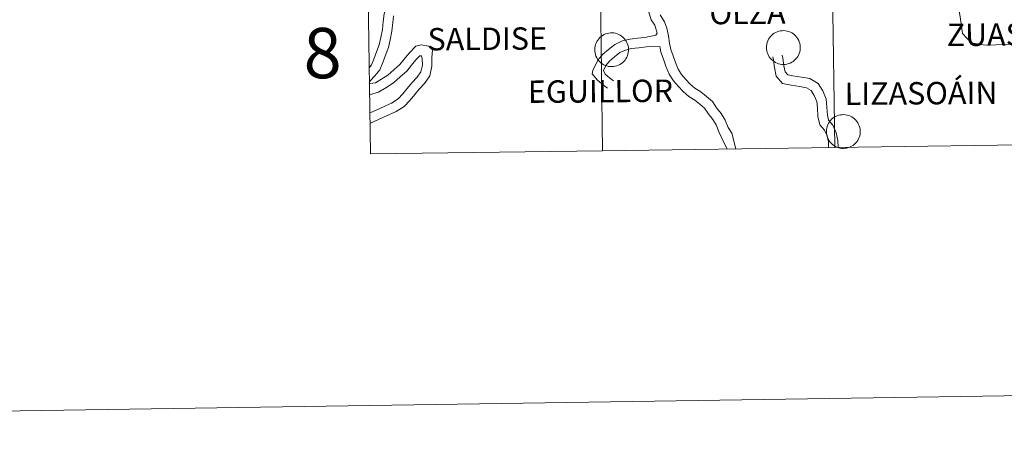
# Model space of a CAD drawing. Units: metres. Extents: x 602943 to 607443, y 4742690 to 4745728.
# Drawn here: x 603745 to 603921, y 4742693 to 4742771 of the extents above; entities that cross this region are included whole.
import ezdxf
from ezdxf.enums import TextEntityAlignment as Align

# ---------------------------------------------------------------- set-up
doc = ezdxf.new("R2010")
doc.units = ezdxf.units.M
doc.header["$MEASUREMENT"] = 0
doc.layers.add('Level 63', color=7, linetype='Continuous', lineweight=0)
doc.styles.add('Arial', font='ARIAL.TTF', dxfattribs={"height": 0.2})

msp = doc.modelspace()

# ---------------------------------------------------------------- linework, layer by layer
at = {"layer": 'Level 63', "linetype": 'Continuous', "lineweight": 0}
for points in [[(603844.63, 4742789.43, 0.01), (603845.84, 4742789.18, 0.01), (603847.05, 4742788.93, 0.01), (603848.39, 4742788.68, 0.01), (603849.54, 4742788.44, 0.01), (603850.76, 4742788.05, 0.01), (603851.88, 4742787.84, 0.01), (603852.63, 4742787.12, 0.01), (603853.5, 4742786.27, 0.01), (603854.13, 4742785.3, 0.01), (603854.78, 4742784.29, 0.01), (603855.24, 4742783.29, 0.01), (603855.37, 4742781.97, 0.01), (603855.52, 4742780.68, 0.01), (603855.55, 4742779.07, 0.01), (603855.7, 4742777.69, 0.01), (603855.86, 4742776.3, 0.01), (603856.18, 4742774.96, 0.01), (603856.65, 4742773.61, 0.01), (603857, 4742772.63, 0.01), (603857.49, 4742771.08, 0.01), (603858.12, 4742770.13, 0.01), (603858.55, 4742768.72, 0.01), (603858.33, 4742768.34, 0.01)], [(603807.06, 4742762.53, 0.01), (603807.5, 4742763.07, 0.01), (603807.92, 4742764.09, 0.01), (603808.39, 4742765.39, 0.01), (603808.85, 4742766.66, 0.01), (603809.14, 4742767.92, 0.01), (603809.44, 4742769.35, 0.01), (603809.58, 4742770.79, 0.01), (603809.73, 4742772.19, 0.01), (603810.22, 4742773.73, 0.01), (603810.53, 4742775.04, 0.01), (603811.1, 4742779.02, 0.01), (603811.41, 4742780.34, 0.01), (603811.6, 4742781.22, 0.01)], [(603912.45, 4742773.59, 0.01), (603912.85, 4742770.78, 0.01), (603913.13, 4742768.64, 0.01), (603914.7, 4742766.96, 0.01), (603917.18, 4742766.56, 0.01), (603922.99, 4742766.73, 0.01), (603928.64, 4742766.81, 0.01), (603935.23, 4742765.87, 0.01), (603939.71, 4742763.71, 0.01), (603944.72, 4742760.02, 0.01), (603947.12, 4742758.07, 0.01)], [(603807.2, 4742752.59, 0.01), (603808.07, 4742752.98, 0.01), (603809.53, 4742753.65, 0.01), (603810.67, 4742754.16, 0.01), (603811.87, 4742754.69, 0.01), (603813.31, 4742755.62, 0.01), (603814.37, 4742756.72, 0.01), (603815.2, 4742757.74, 0.01), (603815.99, 4742758.71, 0.01), (603816.98, 4742759.73, 0.01), (603817.92, 4742761.09, 0.01), (603818.28, 4742762.84, 0.01), (603818.26, 4742764.35, 0.01), (603818.4, 4742765.76, 0.01), (603817.72, 4742766.4, 0.01), (603816.33, 4742766.65, 0.01), (603815.38, 4742766.37, 0.01), (603814.14, 4742765.09, 0.01), (603813.31, 4742764.07, 0.01), (603812.55, 4742763.12, 0.01), (603811.47, 4742762.17, 0.01), (603810.38, 4742761.22, 0.01), (603809.15, 4742760.42, 0.01), (603808.17, 4742759.84, 0.01), (603807.26, 4742759.72, 0.01), (603807.08, 4742759.79, 0.01), (603807.21, 4742760.17, 0.01), (603808.08, 4742761.06, 0.01), (603808.99, 4742762.18, 0.01), (603809.52, 4742763.47, 0.01), (603810, 4742764.81, 0.01), (603810.49, 4742766.18, 0.01), (603810.81, 4742767.55, 0.01), (603811.13, 4742769.09, 0.01), (603811.28, 4742770.61, 0.01), (603811.42, 4742771.84, 0.01)], [(603859.12, 4742772, 0.01), (603859.84, 4742770.72, 0.01), (603860.29, 4742769.62, 0.01), (603860.59, 4742768.24, 0.01), (603860.74, 4742766.91, 0.01), (603861, 4742765.81, 0.01), (603861.41, 4742764.66, 0.01), (603861.81, 4742763.49, 0.01), (603862.32, 4742762.26, 0.01), (603862.93, 4742761.33, 0.01), (603863.69, 4742760.45, 0.01), (603864.46, 4742759.58, 0.01), (603865.3, 4742758.88, 0.01), (603866.38, 4742758.23, 0.01), (603867.38, 4742757.4, 0.01), (603868.43, 4742756.52, 0.01), (603869.17, 4742755.38, 0.01), (603869.98, 4742754.32, 0.01), (603870.73, 4742753.16, 0.01), (603871.28, 4742751.83, 0.01), (603871.92, 4742750.84, 0.01), (603872.64, 4742748.03, 0.01)], [(603858.33, 4742768.34, 0.01), (603856.35, 4742767.95, 0.01), (603855.06, 4742767.8, 0.01), (603853.68, 4742767.65, 0.01), (603852.35, 4742767.33, 0.01), (603850.99, 4742766.7, 0.01), (603849.83, 4742765.81, 0.01), (603848.84, 4742764.94, 0.01), (603847.94, 4742763.86, 0.01), (603847.07, 4742762.05, 0.01), (603846.94, 4742761.47, 0.01), (603847.87, 4742760.32, 0.01), (603848.98, 4742759.39, 0.01), (603849.66, 4742758.86, 0.01)], [(603859.05, 4742766.36, 0.01), (603856.63, 4742766.26, 0.01), (603855.26, 4742766.1, 0.01), (603853.98, 4742765.96, 0.01), (603852.91, 4742765.7, 0.01), (603851.88, 4742765.23, 0.01), (603850.93, 4742764.49, 0.01), (603850.07, 4742763.74, 0.01), (603849.39, 4742762.92, 0.01), (603848.97, 4742762.04, 0.01), (603849.27, 4742761.38, 0.01), (603850.05, 4742760.73, 0.01), (603850.72, 4742760.21, 0.01)], [(603859.05, 4742766.36, 0.01), (603859.12, 4742766.11, 0.01), (603859.24, 4742765.3, 0.01), (603859.67, 4742764.06, 0.01), (603860.1, 4742762.83, 0.01), (603860.69, 4742761.4, 0.01), (603861.46, 4742760.22, 0.01), (603862.32, 4742759.24, 0.01), (603863.18, 4742758.26, 0.01), (603864.23, 4742757.39, 0.01), (603865.31, 4742756.73, 0.01), (603866.2, 4742755.99, 0.01), (603867.04, 4742755.29, 0.01), (603867.67, 4742754.32, 0.01), (603868.48, 4742753.26, 0.01), (603869.1, 4742752.3, 0.01), (603869.65, 4742750.97, 0.01), (603870.53, 4742749.05, 0.01), (603871.06, 4742748.01, 0.01)], [(603807.17, 4742754.45, 0.01), (603807.36, 4742754.54, 0.01), (603808.83, 4742755.21, 0.01), (603809.97, 4742755.72, 0.01), (603811.05, 4742756.2, 0.01), (603812.22, 4742756.96, 0.01), (603813.09, 4742757.86, 0.01), (603813.87, 4742758.82, 0.01), (603814.7, 4742759.85, 0.01), (603815.65, 4742760.82, 0.01), (603816.31, 4742761.78, 0.01), (603816.57, 4742763, 0.01), (603816.55, 4742764.11, 0.01), (603816.41, 4742764.67, 0.01), (603816.12, 4742764.67, 0.01), (603815.42, 4742763.95, 0.01), (603814.64, 4742762.99, 0.01), (603813.79, 4742761.94, 0.01), (603812.6, 4742760.89, 0.01), (603811.42, 4742759.84, 0.01), (603810.05, 4742758.96, 0.01), (603808.75, 4742758.19, 0.01), (603807.14, 4742757.66, 0.01), (603807.13, 4742757.66, 0.01)], [(603889.19, 4742748.26, 0.01), (603889.18, 4742749.3, 0.01), (603888.94, 4742750.34, 0.01), (603888.49, 4742751.35, 0.01), (603887.65, 4742752.35, 0.01), (603887.31, 4742753.82, 0.01), (603887.2, 4742755.34, 0.01), (603887.11, 4742756.5, 0.01), (603886.65, 4742757.59, 0.01), (603886.09, 4742758.47, 0.01), (603885.28, 4742758.95, 0.01), (603884.06, 4742759.17, 0.01), (603882.5, 4742759.4, 0.01), (603880.97, 4742759.71, 0.01), (603879.85, 4742761.04, 0.01), (603879.53, 4742762.57, 0.01), (603879.33, 4742763.96, 0.01), (603879.24, 4742764.46, 0.01)], [(603890.9, 4742748.28, 0.01), (603890.89, 4742749.51, 0.01), (603890.57, 4742750.88, 0.01), (603889.96, 4742752.26, 0.01), (603889.22, 4742753.14, 0.01), (603889.01, 4742754.07, 0.01), (603888.91, 4742755.48, 0.01), (603888.79, 4742756.9, 0.01), (603888.18, 4742758.38, 0.01), (603887.32, 4742759.73, 0.01), (603885.88, 4742760.59, 0.01), (603884.34, 4742760.86, 0.01), (603882.79, 4742761.09, 0.01), (603881.9, 4742761.27, 0.01), (603881.44, 4742761.82, 0.01), (603881.21, 4742762.87, 0.01), (603881.03, 4742764.23, 0.01), (603880.93, 4742764.76, 0.01)], [(603238.13, 4742693.39, 0.01), (607442.63, 4742757.86, 0.01)]]:
    msp.add_polyline3d(points, dxfattribs=at)
for points in [[(603848.79, 4742747.69, 0.01), (603848.4, 4742775.9, 0.01), (603889.92, 4742776.49, 0.01), (603890.32, 4742748.28, 0.01), (603848.79, 4742747.69, 0.01)], [(603890.32, 4742748.28, 0.01), (603889.92, 4742776.49, 0.01), (603931.43, 4742777.09, 0.01), (603931.85, 4742748.88, 0.01), (603890.32, 4742748.28, 0.01)], [(603807.27, 4742747.13, 0.01), (603806.89, 4742775.34, 0.01), (603848.4, 4742775.9, 0.01), (603848.79, 4742747.69, 0.01), (603807.27, 4742747.13, 0.01)], [(603847.39, 4742765.78, 0.01), (603847.41, 4742766.08, 0.01), (603847.45, 4742766.38, 0.01), (603847.53, 4742766.67, 0.01), (603847.64, 4742766.95, 0.01), (603847.77, 4742767.22, 0.01), (603847.93, 4742767.48, 0.01), (603848.11, 4742767.72, 0.01), (603848.32, 4742767.94, 0.01), (603848.55, 4742768.14, 0.01), (603848.8, 4742768.31, 0.01), (603849.06, 4742768.46, 0.01), (603849.34, 4742768.58, 0.01), (603849.62, 4742768.67, 0.01), (603849.92, 4742768.74, 0.01), (603850.22, 4742768.77, 0.01), (603850.52, 4742768.77, 0.01), (603850.82, 4742768.75, 0.01), (603851.11, 4742768.69, 0.01), (603851.41, 4742768.61, 0.01), (603851.68, 4742768.5, 0.01), (603851.95, 4742768.36, 0.01), (603852.2, 4742768.19, 0.01), (603852.44, 4742768, 0.01), (603852.65, 4742767.79, 0.01), (603852.84, 4742767.55, 0.01), (603853.01, 4742767.3, 0.01), (603853.15, 4742767.04, 0.01), (603853.27, 4742766.76, 0.01), (603853.35, 4742766.47, 0.01), (603853.41, 4742766.17, 0.01), (603853.44, 4742765.87, 0.01), (603853.43, 4742765.57, 0.01), (603853.4, 4742765.27, 0.01), (603853.34, 4742764.98, 0.01), (603853.25, 4742764.69, 0.01), (603853.13, 4742764.41, 0.01), (603852.98, 4742764.15, 0.01), (603852.81, 4742763.9, 0.01), (603852.61, 4742763.67, 0.01), (603852.39, 4742763.46, 0.01), (603852.15, 4742763.28, 0.01), (603851.9, 4742763.12, 0.01), (603851.63, 4742762.98, 0.01), (603851.35, 4742762.87, 0.01), (603851.06, 4742762.8, 0.01), (603850.76, 4742762.75, 0.01), (603850.46, 4742762.73, 0.01), (603850.16, 4742762.74, 0.01), (603849.86, 4742762.78, 0.01), (603849.57, 4742762.85, 0.01), (603849.28, 4742762.95, 0.01), (603849.01, 4742763.07, 0.01), (603848.75, 4742763.23, 0.01), (603848.5, 4742763.4, 0.01), (603848.28, 4742763.61, 0.01), (603848.08, 4742763.83, 0.01), (603847.9, 4742764.07, 0.01), (603847.74, 4742764.33, 0.01), (603847.61, 4742764.6, 0.01), (603847.51, 4742764.89, 0.01), (603847.44, 4742765.18, 0.01), (603847.4, 4742765.48, 0.01), (603847.39, 4742765.78, 0.01)], [(603878.09, 4742766.18, 0.01), (603878.11, 4742766.48, 0.01), (603878.16, 4742766.77, 0.01), (603878.24, 4742767.06, 0.01), (603878.34, 4742767.35, 0.01), (603878.48, 4742767.62, 0.01), (603878.64, 4742767.87, 0.01), (603878.82, 4742768.11, 0.01), (603879.03, 4742768.33, 0.01), (603879.26, 4742768.53, 0.01), (603879.5, 4742768.7, 0.01), (603879.77, 4742768.85, 0.01), (603880.04, 4742768.97, 0.01), (603880.33, 4742769.06, 0.01), (603880.62, 4742769.13, 0.01), (603880.92, 4742769.16, 0.01), (603881.22, 4742769.17, 0.01), (603881.53, 4742769.14, 0.01), (603881.82, 4742769.09, 0.01), (603882.11, 4742769, 0.01), (603882.39, 4742768.89, 0.01), (603882.66, 4742768.75, 0.01), (603882.91, 4742768.58, 0.01), (603883.14, 4742768.39, 0.01), (603883.36, 4742768.18, 0.01), (603883.55, 4742767.95, 0.01), (603883.72, 4742767.7, 0.01), (603883.86, 4742767.43, 0.01), (603883.97, 4742767.15, 0.01), (603884.06, 4742766.86, 0.01), (603884.11, 4742766.57, 0.01), (603884.14, 4742766.27, 0.01), (603884.14, 4742765.96, 0.01), (603884.11, 4742765.66, 0.01), (603884.04, 4742765.37, 0.01), (603883.95, 4742765.08, 0.01), (603883.83, 4742764.81, 0.01), (603883.69, 4742764.54, 0.01), (603883.51, 4742764.3, 0.01), (603883.32, 4742764.07, 0.01), (603883.1, 4742763.86, 0.01), (603882.86, 4742763.67, 0.01), (603882.61, 4742763.51, 0.01), (603882.34, 4742763.38, 0.01), (603882.05, 4742763.27, 0.01), (603881.76, 4742763.19, 0.01), (603881.47, 4742763.14, 0.01), (603881.17, 4742763.12, 0.01), (603880.86, 4742763.13, 0.01), (603880.56, 4742763.17, 0.01), (603880.27, 4742763.24, 0.01), (603879.99, 4742763.34, 0.01), (603879.71, 4742763.47, 0.01), (603879.45, 4742763.62, 0.01), (603879.21, 4742763.8, 0.01), (603878.99, 4742764, 0.01), (603878.78, 4742764.22, 0.01), (603878.6, 4742764.47, 0.01), (603878.45, 4742764.72, 0.01), (603878.32, 4742765, 0.01), (603878.22, 4742765.28, 0.01), (603878.15, 4742765.58, 0.01), (603878.11, 4742765.87, 0.01), (603878.09, 4742766.18, 0.01)], [(603888.82, 4742751.16, 0.01), (603888.83, 4742751.46, 0.01), (603888.88, 4742751.75, 0.01), (603888.96, 4742752.04, 0.01), (603889.07, 4742752.33, 0.01), (603889.2, 4742752.6, 0.01), (603889.36, 4742752.85, 0.01), (603889.54, 4742753.09, 0.01), (603889.75, 4742753.31, 0.01), (603889.98, 4742753.51, 0.01), (603890.23, 4742753.68, 0.01), (603890.49, 4742753.83, 0.01), (603890.76, 4742753.95, 0.01), (603891.05, 4742754.04, 0.01), (603891.35, 4742754.11, 0.01), (603891.65, 4742754.14, 0.01), (603891.95, 4742754.15, 0.01), (603892.25, 4742754.12, 0.01), (603892.54, 4742754.07, 0.01), (603892.83, 4742753.98, 0.01), (603893.11, 4742753.87, 0.01), (603893.38, 4742753.73, 0.01), (603893.63, 4742753.56, 0.01), (603893.87, 4742753.37, 0.01), (603894.08, 4742753.16, 0.01), (603894.27, 4742752.93, 0.01), (603894.44, 4742752.68, 0.01), (603894.58, 4742752.41, 0.01), (603894.69, 4742752.13, 0.01), (603894.78, 4742751.84, 0.01), (603894.84, 4742751.55, 0.01), (603894.86, 4742751.25, 0.01), (603894.86, 4742750.94, 0.01), (603894.83, 4742750.64, 0.01), (603894.77, 4742750.35, 0.01), (603894.67, 4742750.06, 0.01), (603894.55, 4742749.79, 0.01), (603894.41, 4742749.52, 0.01), (603894.23, 4742749.28, 0.01), (603894.04, 4742749.05, 0.01), (603893.82, 4742748.84, 0.01), (603893.58, 4742748.65, 0.01), (603893.33, 4742748.49, 0.01), (603893.06, 4742748.36, 0.01), (603892.78, 4742748.25, 0.01), (603892.49, 4742748.17, 0.01), (603892.19, 4742748.12, 0.01), (603891.89, 4742748.1, 0.01), (603891.59, 4742748.11, 0.01), (603891.29, 4742748.15, 0.01), (603890.99, 4742748.22, 0.01), (603890.71, 4742748.32, 0.01), (603890.43, 4742748.45, 0.01), (603890.17, 4742748.6, 0.01), (603889.93, 4742748.78, 0.01), (603889.71, 4742748.98, 0.01), (603889.51, 4742749.2, 0.01), (603889.33, 4742749.45, 0.01), (603889.17, 4742749.7, 0.01), (603889.04, 4742749.98, 0.01), (603888.94, 4742750.26, 0.01), (603888.87, 4742750.56, 0.01), (603888.83, 4742750.85, 0.01), (603888.82, 4742751.16, 0.01)]]:
    msp.add_polyline3d(points, close=True, dxfattribs=at)

# ---------------------------------------------------------------- texts
at = {"layer": 'Level 63', "linetype": 'Continuous', "lineweight": 0, "style": 'Arial'}
for s, height, rotation, p in [('OLZA', 4, 0.4359, (603874.71, 4742772.35, 0.01)), ('8', 9, 0.879, (603798.71, 4742765.16, 0.01)), ('SALDISE', 4, 0.4359, (603828.17, 4742767.71, 0.01)), ('ZUASTI', 4, 0.4359, (603919.65, 4742768.47, 0.01)), ('LIZASOÁIN', 4, 0.4359, (603905.74, 4742757.97, 0.01)), ('EGUILLOR', 4, 0.4359, (603848.42, 4742758.34, 0.01))]:
    msp.add_text(s, height=height, rotation=rotation, dxfattribs=at).set_placement(p, align=Align.MIDDLE_CENTER)

doc.saveas('drawing.dxf')
